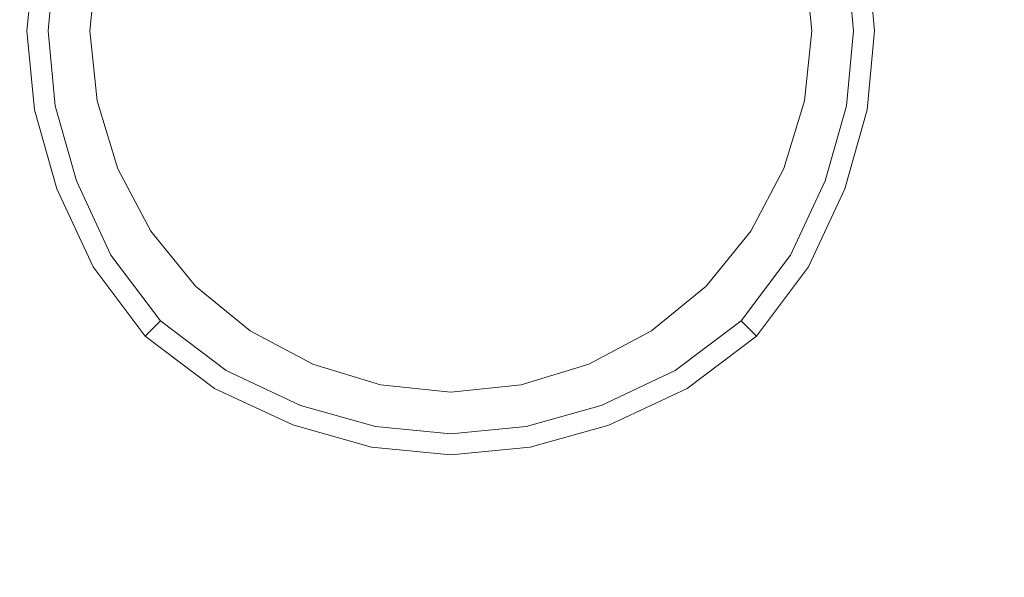
# Model space of a CAD drawing. Extents: x -7 to 843, y -448 to 402.
# Drawn here: x 170 to 247, y 150 to 193 of the extents above; entities that cross this region are included whole.
import ezdxf

# ---------------------------------------------------------------- set-up
doc = ezdxf.new("R2010")
doc.units = 0
doc.header["$LTSCALE"] = 500
doc.header["$MEASUREMENT"] = 0
doc.layers.add('NOVOTERM_CERAMIKA', color=7, linetype='Continuous')
doc.layers.add('NOVOTERM_KOREK', color=7, linetype='Continuous')

msp = doc.modelspace()

# ---------------------------------------------------------------- linework, layer by layer
at = {"layer": 'NOVOTERM_CERAMIKA', "lineweight": 0}
for points, invisible_edges in [([(251.544, 199.273, 5.975), (244.065, 199.027, 5.841), (244.511, 192.375, 5.841), (251.872, 192.376, 5.975)], 15), ([(171.276, 198.527, 5.122), (167.971, 198.77, 5.571), (167.432, 192.376, 5.571), (170.689, 192.376, 5.122)], 15), ([(173.498, 198.292, 4.538), (171.276, 198.527, 5.122), (170.689, 192.376, 5.122), (172.899, 192.376, 4.538)], 15), ([(173.498, 198.292, 4.538), (172.899, 192.376, 4.538), (174.41, 192.375, 3.864), (174.997, 198.063, 3.864)], 15), ([(233.789, 198.292, 4.538), (232.289, 198.063, 3.864), (232.877, 192.376, 3.864), (234.388, 192.375, 4.538)], 15), ([(233.789, 198.292, 4.538), (234.388, 192.375, 4.538), (236.598, 192.375, 5.122), (236.01, 198.527, 5.122)], 15), ([(236.01, 198.527, 5.122), (236.598, 192.375, 5.122), (239.855, 192.375, 5.571), (239.315, 198.77, 5.571)], 15), ([(244.065, 199.027, 5.841), (239.315, 198.77, 5.571), (239.855, 192.375, 5.571), (244.511, 192.375, 5.841)], 15), ([(174.997, 198.063, 3.864), (174.41, 192.375, 3.864), (175.572, 192.376, 3.145), (176.136, 197.837, 3.145)], 11), ([(232.289, 198.063, 3.864), (231.151, 197.837, 3.145), (231.714, 192.376, 3.145), (232.877, 192.376, 3.864)], 13), ([(171.276, 186.224, 5.122), (170.689, 192.376, 5.122), (167.432, 192.376, 5.571), (167.972, 185.98, 5.571)], 15), ([(173.498, 186.459, 4.538), (172.899, 192.376, 4.538), (170.689, 192.376, 5.122), (171.276, 186.224, 5.122)], 15), ([(173.498, 186.459, 4.538), (174.998, 186.688, 3.864), (174.41, 192.375, 3.864), (172.899, 192.376, 4.538)], 15), ([(174.998, 186.688, 3.864), (176.136, 186.914, 3.145), (175.572, 192.376, 3.145), (174.41, 192.375, 3.864)], 13), ([(232.289, 186.688, 3.864), (232.877, 192.376, 3.864), (231.714, 192.376, 3.145), (231.151, 186.914, 3.145)], 11), ([(233.789, 186.459, 4.538), (234.388, 192.375, 4.538), (232.877, 192.376, 3.864), (232.289, 186.688, 3.864)], 15), ([(233.789, 186.459, 4.538), (236.011, 186.224, 5.122), (236.598, 192.375, 5.122), (234.388, 192.375, 4.538)], 15), ([(236.011, 186.224, 5.122), (239.316, 185.98, 5.571), (239.855, 192.375, 5.571), (236.598, 192.375, 5.122)], 15), ([(244.065, 185.725, 5.841), (244.511, 192.375, 5.841), (239.855, 192.375, 5.571), (239.316, 185.98, 5.571)], 15), ([(251.545, 185.477, 5.975), (251.872, 192.376, 5.975), (244.511, 192.375, 5.841), (244.065, 185.725, 5.841)], 15), ([(176.674, 181.208, 3.864), (177.747, 181.651, 3.145), (176.136, 186.914, 3.145), (174.998, 186.688, 3.864)], 13), ([(230.612, 181.208, 3.864), (232.289, 186.688, 3.864), (231.151, 186.914, 3.145), (229.54, 181.652, 3.145)], 11), ([(173.002, 180.097, 5.13), (171.276, 186.224, 5.122), (167.972, 185.98, 5.571), (169.559, 179.478, 5.583)], 15), ([(175.221, 180.709, 4.54), (173.498, 186.459, 4.538), (171.276, 186.224, 5.122), (173.002, 180.097, 5.13)], 15), ([(175.221, 180.709, 4.54), (176.674, 181.208, 3.864), (174.998, 186.688, 3.864), (173.498, 186.459, 4.538)], 15), ([(232.066, 180.708, 4.54), (233.789, 186.459, 4.538), (232.289, 186.688, 3.864), (230.612, 181.208, 3.864)], 15), ([(232.066, 180.708, 4.54), (234.285, 180.096, 5.13), (236.011, 186.224, 5.122), (233.789, 186.459, 4.538)], 15), ([(234.285, 180.096, 5.13), (237.728, 179.478, 5.583), (239.316, 185.98, 5.571), (236.011, 186.224, 5.122)], 15), ([(242.858, 178.957, 5.849), (244.065, 185.725, 5.841), (239.316, 185.98, 5.571), (237.728, 179.478, 5.583)], 15), ([(250.78, 178.506, 5.977), (251.545, 185.477, 5.975), (244.065, 185.725, 5.841), (242.858, 178.957, 5.849)], 15), ([(176.674, 181.208, 3.864), (179.357, 176.143, 3.864), (180.323, 176.788, 3.145), (177.747, 181.651, 3.145)], 11), ([(230.612, 181.208, 3.864), (229.54, 181.652, 3.145), (226.964, 176.789, 3.145), (227.93, 176.144, 3.864)], 13), ([(175.221, 180.709, 4.54), (173.002, 180.097, 5.13), (175.832, 174.018, 5.154), (177.993, 175.289, 4.546)], 15), ([(175.221, 180.709, 4.54), (177.993, 175.289, 4.546), (179.357, 176.143, 3.864), (176.674, 181.208, 3.864)], 15), ([(232.066, 180.708, 4.54), (230.612, 181.208, 3.864), (227.93, 176.144, 3.864), (229.293, 175.289, 4.546)], 15), ([(232.066, 180.708, 4.54), (229.293, 175.289, 4.546), (231.454, 174.018, 5.154), (234.285, 180.096, 5.13)], 15), ([(173.002, 180.097, 5.13), (169.559, 179.478, 5.583), (172.161, 172.761, 5.62), (175.832, 174.018, 5.154)], 15), ([(234.285, 180.096, 5.13), (231.454, 174.018, 5.154), (235.126, 172.761, 5.62), (237.728, 179.478, 5.583)], 15), ([(164.429, 178.956, 5.849), (166.265, 171.952, 5.873), (172.161, 172.761, 5.62), (169.559, 179.478, 5.583)], 15), ([(242.858, 178.957, 5.849), (237.728, 179.478, 5.583), (235.126, 172.761, 5.62), (241.022, 171.952, 5.873)], 15), ([(250.78, 178.506, 5.977), (242.858, 178.957, 5.849), (241.022, 171.952, 5.873), (249.795, 171.385, 5.983)], 15), ([(177.993, 175.289, 4.546), (181.78, 170.523, 4.55), (182.961, 171.701, 3.864), (179.357, 176.143, 3.864)], 15), ([(179.357, 176.143, 3.864), (182.961, 171.701, 3.864), (183.783, 172.523, 3.145), (180.323, 176.788, 3.145)], 11), ([(227.93, 176.144, 3.864), (226.964, 176.789, 3.145), (223.505, 172.524, 3.145), (224.327, 171.702, 3.864)], 13), ([(229.293, 175.289, 4.546), (227.93, 176.144, 3.864), (224.327, 171.702, 3.864), (225.507, 170.523, 4.55)], 15), ([(177.993, 175.289, 4.546), (175.832, 174.018, 5.154), (179.883, 168.628, 5.17), (181.78, 170.523, 4.55)], 15), ([(229.293, 175.289, 4.546), (225.507, 170.523, 4.55), (227.404, 168.628, 5.17), (231.454, 174.018, 5.154)], 15), ([(175.832, 174.018, 5.154), (172.161, 172.761, 5.62), (176.295, 165.048, 5.713), (179.883, 168.628, 5.17)], 15), ([(231.454, 174.018, 5.154), (227.404, 168.628, 5.17), (230.991, 165.048, 5.713), (235.126, 172.761, 5.62)], 15), ([(166.265, 171.952, 5.873), (167.787, 164.607, 5.912), (176.295, 165.048, 5.713), (172.161, 172.761, 5.62)], 15), ([(187.4, 168.09, 3.864), (188.045, 169.055, 3.145), (183.783, 172.523, 3.145), (182.961, 171.701, 3.864)], 13), ([(219.887, 168.091, 3.864), (224.327, 171.702, 3.864), (223.505, 172.524, 3.145), (219.242, 169.056, 3.145)], 11), ([(241.022, 171.952, 5.873), (235.126, 172.761, 5.62), (230.991, 165.048, 5.713), (239.5, 164.606, 5.912)], 15), ([(186.545, 166.728, 4.546), (187.4, 168.09, 3.864), (182.961, 171.701, 3.864), (181.78, 170.523, 4.55)], 15), ([(220.742, 166.727, 4.546), (225.507, 170.523, 4.55), (224.327, 171.702, 3.864), (219.887, 168.091, 3.864)], 15), ([(249.795, 171.385, 5.983), (241.022, 171.952, 5.873), (239.5, 164.606, 5.912), (249.011, 164.044, 5.993)], 15), ([(186.545, 166.728, 4.546), (181.78, 170.523, 4.55), (179.883, 168.628, 5.17), (185.271, 164.569, 5.154)], 15), ([(220.742, 166.727, 4.546), (222.015, 164.569, 5.154), (227.404, 168.628, 5.17), (225.507, 170.523, 4.55)], 15), ([(185.271, 164.569, 5.154), (179.883, 168.628, 5.17), (176.295, 165.048, 5.713), (184.012, 160.904, 5.62)], 15), ([(192.466, 165.398, 3.864), (192.91, 166.47, 3.145), (188.045, 169.055, 3.145), (187.4, 168.09, 3.864)], 13), ([(214.821, 165.398, 3.864), (219.887, 168.091, 3.864), (219.242, 169.056, 3.145), (214.377, 166.47, 3.145)], 11), ([(222.015, 164.569, 5.154), (223.274, 160.904, 5.62), (230.991, 165.048, 5.713), (227.404, 168.628, 5.17)], 15), ([(191.966, 163.944, 4.54), (192.466, 165.398, 3.864), (187.4, 168.09, 3.864), (186.545, 166.728, 4.546)], 15), ([(215.321, 163.945, 4.54), (220.742, 166.727, 4.546), (219.887, 168.091, 3.864), (214.821, 165.398, 3.864)], 15), ([(191.966, 163.944, 4.54), (186.545, 166.728, 4.546), (185.271, 164.569, 5.154), (191.354, 161.73, 5.13)], 15), ([(192.466, 165.398, 3.864), (197.95, 163.712, 3.864), (198.177, 164.852, 3.145), (192.91, 166.47, 3.145)], 11), ([(214.821, 165.398, 3.864), (214.377, 166.47, 3.145), (209.11, 164.851, 3.145), (209.337, 163.712, 3.864)], 13), ([(215.321, 163.945, 4.54), (215.933, 161.729, 5.13), (222.015, 164.569, 5.154), (220.742, 166.727, 4.546)], 15), ([(191.966, 163.944, 4.54), (197.721, 162.213, 4.538), (197.95, 163.712, 3.864), (192.466, 165.398, 3.864)], 15), ([(215.321, 163.945, 4.54), (214.821, 165.398, 3.864), (209.337, 163.712, 3.864), (209.566, 162.214, 4.538)], 15), ([(168.049, 156.814, 5.963), (175.849, 156.546, 5.912), (176.295, 165.048, 5.713), (167.787, 164.607, 5.912)], 15), ([(183.201, 155.018, 5.873), (184.012, 160.904, 5.62), (176.295, 165.048, 5.713), (175.849, 156.546, 5.912)], 15), ([(197.95, 163.712, 3.864), (203.643, 163.121, 3.864), (203.643, 164.283, 3.145), (198.177, 164.852, 3.145)], 11), ([(209.337, 163.712, 3.864), (209.11, 164.851, 3.145), (203.643, 164.283, 3.145), (203.643, 163.121, 3.864)], 13), ([(224.086, 155.017, 5.873), (231.438, 156.547, 5.912), (230.991, 165.048, 5.713), (223.274, 160.904, 5.62)], 15), ([(239.237, 156.814, 5.963), (239.5, 164.606, 5.912), (230.991, 165.048, 5.713), (231.438, 156.547, 5.912)], 15), ([(248.845, 156.413, 6.006), (249.011, 164.044, 5.993), (239.5, 164.606, 5.912), (239.237, 156.814, 5.963)], 15), ([(191.354, 161.73, 5.13), (185.271, 164.569, 5.154), (184.012, 160.904, 5.62), (190.734, 158.292, 5.583)], 15), ([(191.966, 163.944, 4.54), (191.354, 161.73, 5.13), (197.485, 159.994, 5.122), (197.721, 162.213, 4.538)], 15), ([(215.321, 163.945, 4.54), (209.566, 162.214, 4.538), (209.801, 159.994, 5.122), (215.933, 161.729, 5.13)], 15), ([(215.933, 161.729, 5.13), (216.553, 158.292, 5.583), (223.274, 160.904, 5.62), (222.015, 164.569, 5.154)], 15), ([(197.721, 162.213, 4.538), (203.643, 161.61, 4.538), (203.643, 163.121, 3.864), (197.95, 163.712, 3.864)], 15), ([(209.566, 162.214, 4.538), (209.337, 163.712, 3.864), (203.643, 163.121, 3.864), (203.643, 161.61, 4.538)], 15), ([(191.354, 161.73, 5.13), (190.734, 158.292, 5.583), (197.242, 156.697, 5.571), (197.485, 159.994, 5.122)], 15), ([(197.721, 162.213, 4.538), (197.485, 159.994, 5.122), (203.643, 159.403, 5.122), (203.643, 161.61, 4.538)], 15), ([(209.566, 162.214, 4.538), (203.643, 161.61, 4.538), (203.643, 159.403, 5.122), (209.801, 159.994, 5.122)], 15), ([(215.933, 161.729, 5.13), (209.801, 159.994, 5.122), (210.045, 156.697, 5.571), (216.553, 158.292, 5.583)], 15), ([(190.211, 153.173, 5.849), (190.734, 158.292, 5.583), (184.012, 160.904, 5.62), (183.201, 155.018, 5.873)], 15), ([(217.076, 153.173, 5.849), (224.086, 155.017, 5.873), (223.274, 160.904, 5.62), (216.553, 158.292, 5.583)], 15), ([(197.485, 159.994, 5.122), (197.242, 156.697, 5.571), (203.643, 156.153, 5.571), (203.643, 159.403, 5.122)], 15), ([(209.801, 159.994, 5.122), (203.643, 159.403, 5.122), (203.643, 156.153, 5.571), (210.045, 156.697, 5.571)], 15), ([(190.211, 153.173, 5.849), (196.986, 151.96, 5.841), (197.242, 156.697, 5.571), (190.734, 158.292, 5.583)], 15), ([(217.076, 153.173, 5.849), (216.553, 158.292, 5.583), (210.045, 156.697, 5.571), (210.301, 151.959, 5.841)], 15), ([(167.646, 147.221, 6.006), (175.284, 147.052, 5.993), (175.849, 156.546, 5.912), (168.049, 156.814, 5.963)], 15), ([(182.633, 146.261, 5.983), (183.201, 155.018, 5.873), (175.849, 156.546, 5.912), (175.284, 147.052, 5.993)], 15), ([(196.986, 151.96, 5.841), (203.643, 151.511, 5.841), (203.643, 156.153, 5.571), (197.242, 156.697, 5.571)], 15), ([(210.301, 151.959, 5.841), (210.045, 156.697, 5.571), (203.643, 156.153, 5.571), (203.643, 151.511, 5.841)], 15), ([(224.654, 146.261, 5.983), (232.002, 147.052, 5.993), (231.438, 156.547, 5.912), (224.086, 155.017, 5.873)], 15), ([(239.641, 147.22, 6.006), (239.237, 156.814, 5.963), (231.438, 156.547, 5.912), (232.002, 147.052, 5.993)], 15), ([(249.053, 147.014, 6.017), (248.845, 156.413, 6.006), (239.237, 156.814, 5.963), (239.641, 147.22, 6.006)], 15), ([(189.76, 145.27, 5.977), (190.211, 153.173, 5.849), (183.201, 155.018, 5.873), (182.633, 146.261, 5.983)], 15), ([(217.527, 145.27, 5.977), (224.654, 146.261, 5.983), (224.086, 155.017, 5.873), (217.076, 153.173, 5.849)], 15), ([(189.76, 145.27, 5.977), (196.739, 144.5, 5.975), (196.986, 151.96, 5.841), (190.211, 153.173, 5.849)], 15), ([(217.527, 145.27, 5.977), (217.076, 153.173, 5.849), (210.301, 151.959, 5.841), (210.548, 144.5, 5.975)], 15), ([(196.739, 144.5, 5.975), (203.643, 144.171, 5.975), (203.643, 151.511, 5.841), (196.986, 151.96, 5.841)], 15), ([(210.548, 144.5, 5.975), (210.301, 151.959, 5.841), (203.643, 151.511, 5.841), (203.643, 144.171, 5.975)], 15)]:
    msp.add_3dface(points, dxfattribs=dict(at, invisible_edges=invisible_edges))
at = {"layer": 'NOVOTERM_KOREK', "lineweight": 0}
for points, invisible_edges in [([(193.578, 188.342, 7.944), (199.606, 202.443, 7.944), (193.578, 196.409, 7.944), (193.578, 188.342, 7.944)], 15), ([(207.681, 182.308, 7.944), (199.606, 202.443, 7.944), (193.578, 188.342, 7.944), (207.681, 182.308, 7.944)], 15), ([(199.606, 202.443, 7.944), (207.681, 182.308, 7.944), (213.709, 196.409, 7.944), (199.606, 202.443, 7.944)], 15), ([(170.689, 192.376, 1.682), (171.276, 198.527, 1.682), (171.276, 198.527, 3.394), (170.689, 192.376, 3.394)], 10), ([(171.276, 198.527, 1.682), (170.689, 192.376, 1.682), (171.116, 192.376, 4.073), (171.696, 198.447, 4.073)], 15), ([(171.696, 198.447, 4.073), (171.116, 192.376, 4.073), (172.332, 192.376, 6.101), (172.89, 198.22, 6.101)], 11), ([(234.396, 198.22, 6.101), (234.955, 192.375, 6.101), (236.171, 192.375, 4.073), (235.591, 198.447, 4.073)], 15), ([(235.591, 198.447, 4.073), (236.171, 192.375, 4.073), (236.598, 192.375, 1.682), (236.01, 198.527, 1.682)], 15), ([(236.01, 198.527, 1.682), (236.598, 192.375, 1.682), (236.598, 192.375, 3.394), (236.01, 198.527, 3.394)], 10), ([(172.89, 198.22, 6.101), (172.332, 192.376, 6.101), (174.153, 192.376, 7.456), (174.678, 197.88, 7.456)], 15), ([(174.678, 197.88, 7.456), (174.153, 192.376, 7.456), (176.299, 192.376, 7.933), (176.787, 197.48, 7.933)], 15), ([(230.5, 197.48, 7.933), (230.988, 192.375, 7.933), (233.135, 192.375, 7.456), (232.609, 197.88, 7.456)], 15), ([(232.609, 197.88, 7.456), (233.135, 192.375, 7.456), (234.955, 192.375, 6.101), (234.396, 198.22, 6.101)], 11), ([(176.299, 192.376, 7.933), (192.818, 192.375, 7.941), (193.011, 194.396, 7.941), (176.787, 197.48, 7.933)], 15), ([(230.988, 192.375, 7.933), (230.5, 197.48, 7.933), (214.276, 194.396, 7.941), (214.469, 192.375, 7.941)], 15), ([(192.818, 192.375, 7.941), (193.578, 196.409, 7.944), (193.011, 194.396, 7.941), (192.818, 192.375, 7.941)], 15), ([(193.578, 188.342, 7.944), (193.578, 196.409, 7.944), (192.818, 192.375, 7.941), (193.578, 188.342, 7.944)], 15), ([(213.709, 196.409, 7.944), (207.681, 182.308, 7.944), (213.709, 188.342, 7.944), (213.709, 196.409, 7.944)], 15), ([(213.709, 196.409, 7.944), (214.469, 192.375, 7.941), (214.276, 194.396, 7.941), (213.709, 196.409, 7.944)], 15), ([(213.709, 196.409, 7.944), (213.709, 188.342, 7.944), (214.469, 192.375, 7.941), (213.709, 196.409, 7.944)], 15), ([(171.276, 186.224, 1.682), (170.689, 192.376, 1.682), (170.689, 192.376, 3.394), (171.276, 186.224, 3.394)], 10), ([(170.689, 192.376, 1.682), (171.276, 186.224, 1.682), (171.695, 186.304, 4.073), (171.116, 192.376, 4.073)], 15), ([(171.116, 192.376, 4.073), (171.695, 186.304, 4.073), (172.89, 186.531, 6.101), (172.332, 192.376, 6.101)], 11), ([(172.332, 192.376, 6.101), (172.89, 186.531, 6.101), (174.677, 186.87, 7.456), (174.153, 192.376, 7.456)], 15), ([(174.153, 192.376, 7.456), (174.677, 186.87, 7.456), (176.786, 187.271, 7.933), (176.299, 192.376, 7.933)], 15), ([(176.786, 187.271, 7.933), (193.011, 190.355, 7.941), (192.818, 192.375, 7.941), (176.299, 192.376, 7.933)], 15), ([(193.578, 188.342, 7.944), (192.818, 192.375, 7.941), (193.011, 190.355, 7.941), (193.578, 188.342, 7.944)], 15), ([(214.469, 192.375, 7.941), (213.709, 188.342, 7.944), (214.276, 190.355, 7.941), (214.469, 192.375, 7.941)], 15), ([(230.501, 187.271, 7.933), (230.988, 192.375, 7.933), (214.469, 192.375, 7.941), (214.276, 190.355, 7.941)], 15), ([(230.988, 192.375, 7.933), (230.501, 187.271, 7.933), (232.609, 186.87, 7.456), (233.135, 192.375, 7.456)], 15), ([(233.135, 192.375, 7.456), (232.609, 186.87, 7.456), (234.397, 186.531, 6.101), (234.955, 192.375, 6.101)], 11), ([(234.955, 192.375, 6.101), (234.397, 186.531, 6.101), (235.591, 186.304, 4.073), (236.171, 192.375, 4.073)], 15), ([(236.171, 192.375, 4.073), (235.591, 186.304, 4.073), (236.011, 186.224, 1.682), (236.598, 192.375, 1.682)], 15), ([(236.598, 192.375, 1.682), (236.011, 186.224, 1.682), (236.011, 186.224, 3.394), (236.598, 192.375, 3.394)], 10), ([(178.219, 182.187, 7.94), (193.578, 188.342, 7.944), (193.011, 190.355, 7.941), (176.786, 187.271, 7.933)], 15), ([(230.501, 187.271, 7.933), (214.276, 190.355, 7.941), (213.709, 188.342, 7.944), (229.068, 182.187, 7.94)], 15), ([(180.567, 177.143, 7.96), (194.508, 186.345, 7.952), (193.578, 188.342, 7.944), (178.219, 182.187, 7.94)], 15), ([(195.838, 184.575, 7.957), (193.578, 188.342, 7.944), (194.508, 186.345, 7.952), (195.838, 184.575, 7.957)], 15), ([(199.606, 182.308, 7.944), (193.578, 188.342, 7.944), (195.838, 184.575, 7.957), (199.606, 182.308, 7.944)], 15), ([(207.681, 182.308, 7.944), (193.578, 188.342, 7.944), (199.606, 182.308, 7.944), (207.681, 182.308, 7.944)], 15), ([(213.709, 188.342, 7.944), (207.681, 182.308, 7.944), (211.449, 184.575, 7.957), (213.709, 188.342, 7.944)], 15), ([(213.709, 188.342, 7.944), (211.449, 184.575, 7.957), (212.779, 186.345, 7.952), (213.709, 188.342, 7.944)], 15), ([(229.068, 182.187, 7.94), (213.709, 188.342, 7.944), (212.779, 186.345, 7.952), (226.72, 177.143, 7.96)], 15), ([(172.89, 186.531, 6.101), (174.53, 180.709, 6.109), (176.223, 181.387, 7.464), (174.677, 186.87, 7.456)], 15), ([(174.677, 186.87, 7.456), (176.223, 181.387, 7.464), (178.219, 182.187, 7.94), (176.786, 187.271, 7.933)], 15), ([(231.064, 181.387, 7.464), (232.609, 186.87, 7.456), (230.501, 187.271, 7.933), (229.068, 182.187, 7.94)], 15), ([(232.757, 180.709, 6.109), (234.397, 186.531, 6.101), (232.609, 186.87, 7.456), (231.064, 181.387, 7.464)], 15), ([(171.276, 186.224, 1.682), (173.002, 180.097, 1.69), (173.399, 180.256, 4.081), (171.695, 186.304, 4.073)], 15), ([(173.002, 180.097, 1.69), (171.276, 186.224, 1.682), (171.276, 186.224, 3.394), (173.002, 180.097, 3.402)], 10), ([(171.695, 186.304, 4.073), (173.399, 180.256, 4.081), (174.53, 180.709, 6.109), (172.89, 186.531, 6.101)], 11), ([(180.567, 177.143, 7.96), (183.928, 172.671, 7.973), (195.838, 184.575, 7.957), (194.508, 186.345, 7.952)], 15), ([(226.72, 177.143, 7.96), (212.779, 186.345, 7.952), (211.449, 184.575, 7.957), (223.359, 172.671, 7.973)], 15), ([(233.888, 180.255, 4.081), (235.591, 186.304, 4.073), (234.397, 186.531, 6.101), (232.757, 180.709, 6.109)], 11), ([(234.285, 180.096, 1.69), (236.011, 186.224, 1.682), (235.591, 186.304, 4.073), (233.888, 180.255, 4.081)], 15), ([(236.011, 186.224, 1.682), (234.285, 180.096, 1.69), (234.285, 180.096, 3.402), (236.011, 186.224, 3.394)], 10), ([(183.928, 172.671, 7.973), (188.399, 169.303, 7.96), (197.608, 183.241, 7.952), (195.838, 184.575, 7.957)], 15), ([(199.606, 182.308, 7.944), (195.838, 184.575, 7.957), (197.608, 183.241, 7.952), (199.606, 182.308, 7.944)], 15), ([(211.449, 184.575, 7.957), (207.681, 182.308, 7.944), (209.679, 183.241, 7.952), (211.449, 184.575, 7.957)], 15), ([(223.359, 172.671, 7.973), (211.449, 184.575, 7.957), (209.679, 183.241, 7.952), (218.888, 169.303, 7.96)], 15), ([(193.446, 166.947, 7.94), (199.606, 182.308, 7.944), (197.608, 183.241, 7.952), (188.399, 169.303, 7.96)], 15), ([(218.888, 169.303, 7.96), (209.679, 183.241, 7.952), (207.681, 182.308, 7.944), (213.841, 166.946, 7.94)], 15), ([(198.534, 165.507, 7.933), (201.621, 181.738, 7.941), (199.606, 182.308, 7.944), (193.446, 166.947, 7.94)], 15), ([(203.643, 181.544, 7.941), (199.606, 182.308, 7.944), (201.621, 181.738, 7.941), (203.643, 181.544, 7.941)], 15), ([(207.681, 182.308, 7.944), (199.606, 182.308, 7.944), (203.643, 181.544, 7.941), (207.681, 182.308, 7.944)], 15), ([(207.681, 182.308, 7.944), (203.643, 181.544, 7.941), (205.666, 181.738, 7.941), (207.681, 182.308, 7.944)], 15), ([(213.841, 166.946, 7.94), (207.681, 182.308, 7.944), (205.666, 181.738, 7.941), (208.753, 165.507, 7.933)], 15), ([(176.223, 181.387, 7.464), (178.755, 175.947, 7.485), (180.567, 177.143, 7.96), (178.219, 182.187, 7.94)], 15), ([(203.643, 165.017, 7.933), (203.643, 181.544, 7.941), (201.621, 181.738, 7.941), (198.534, 165.507, 7.933)], 15), ([(208.753, 165.507, 7.933), (205.666, 181.738, 7.941), (203.643, 181.544, 7.941), (203.643, 165.017, 7.933)], 15), ([(228.531, 175.947, 7.485), (231.064, 181.387, 7.464), (229.068, 182.187, 7.94), (226.72, 177.143, 7.96)], 15), ([(173.399, 180.256, 4.081), (176.193, 174.256, 4.105), (177.219, 174.933, 6.131), (174.53, 180.709, 6.109)], 11), ([(174.53, 180.709, 6.109), (177.219, 174.933, 6.131), (178.755, 175.947, 7.485), (176.223, 181.387, 7.464)], 15), ([(230.067, 174.933, 6.131), (232.757, 180.709, 6.109), (231.064, 181.387, 7.464), (228.531, 175.947, 7.485)], 15), ([(231.094, 174.256, 4.105), (233.888, 180.255, 4.081), (232.757, 180.709, 6.109), (230.067, 174.933, 6.131)], 11), ([(173.002, 180.097, 1.69), (175.832, 174.018, 1.714), (176.193, 174.256, 4.105), (173.399, 180.256, 4.081)], 15), ([(175.832, 174.018, 1.714), (173.002, 180.097, 1.69), (173.002, 180.097, 3.402), (175.832, 174.018, 3.426)], 10), ([(231.454, 174.018, 1.714), (234.285, 180.096, 1.69), (233.888, 180.255, 4.081), (231.094, 174.256, 4.105)], 15), ([(234.285, 180.096, 1.69), (231.454, 174.018, 1.714), (231.454, 174.018, 3.426), (234.285, 180.096, 3.402)], 10), ([(183.928, 172.671, 7.973), (180.567, 177.143, 7.96), (178.755, 175.947, 7.485), (182.38, 171.124, 7.499)], 15), ([(224.907, 171.124, 7.499), (228.531, 175.947, 7.485), (226.72, 177.143, 7.96), (223.359, 172.671, 7.973)], 15), ([(182.38, 171.124, 7.499), (178.755, 175.947, 7.485), (177.219, 174.933, 6.131), (181.068, 169.813, 6.147)], 11), ([(226.219, 169.813, 6.147), (230.067, 174.933, 6.131), (228.531, 175.947, 7.485), (224.907, 171.124, 7.499)], 15), ([(181.068, 169.813, 6.147), (177.219, 174.933, 6.131), (176.193, 174.256, 4.105), (180.191, 168.936, 4.121)], 15), ([(227.096, 168.936, 4.121), (231.094, 174.256, 4.105), (230.067, 174.933, 6.131), (226.219, 169.813, 6.147)], 11), ([(180.191, 168.936, 4.121), (176.193, 174.256, 4.105), (175.832, 174.018, 1.714), (179.883, 168.628, 1.73)], 15), ([(179.883, 168.628, 1.73), (175.832, 174.018, 1.714), (175.832, 174.018, 3.426), (179.883, 168.628, 3.442)], 2), ([(227.404, 168.628, 1.73), (231.454, 174.018, 1.714), (231.094, 174.256, 4.105), (227.096, 168.936, 4.121)], 15), ([(231.454, 174.018, 1.714), (227.404, 168.628, 1.73), (227.404, 168.628, 3.442), (231.454, 174.018, 3.426)], 10), ([(188.399, 169.303, 7.96), (183.928, 172.671, 7.973), (182.38, 171.124, 7.499), (187.202, 167.492, 7.485)], 15), ([(220.085, 167.492, 7.485), (224.907, 171.124, 7.499), (223.359, 172.671, 7.973), (218.888, 169.303, 7.96)], 15), ([(187.202, 167.492, 7.485), (182.38, 171.124, 7.499), (181.068, 169.813, 6.147), (186.187, 165.956, 6.131)], 11), ([(221.099, 165.956, 6.131), (226.219, 169.813, 6.147), (224.907, 171.124, 7.499), (220.085, 167.492, 7.485)], 15), ([(186.187, 165.956, 6.131), (181.068, 169.813, 6.147), (180.191, 168.936, 4.121), (185.509, 164.93, 4.105)], 13), ([(187.202, 167.492, 7.485), (192.645, 164.95, 7.464), (193.446, 166.947, 7.94), (188.399, 169.303, 7.96)], 15), ([(214.642, 164.95, 7.464), (220.085, 167.492, 7.485), (218.888, 169.303, 7.96), (213.841, 166.946, 7.94)], 15), ([(221.777, 164.93, 4.105), (227.096, 168.936, 4.121), (226.219, 169.813, 6.147), (221.099, 165.956, 6.131)], 9), ([(185.509, 164.93, 4.105), (180.191, 168.936, 4.121), (179.883, 168.628, 1.73), (185.271, 164.569, 1.714)], 13), ([(185.271, 164.569, 1.714), (179.883, 168.628, 1.73), (179.883, 168.628, 3.442), (185.271, 164.569, 3.426)], 10), ([(222.015, 164.569, 1.714), (227.404, 168.628, 1.73), (227.096, 168.936, 4.121), (221.777, 164.93, 4.105)], 13), ([(227.404, 168.628, 1.73), (222.015, 164.569, 1.714), (222.015, 164.569, 3.426), (227.404, 168.628, 3.442)], 2), ([(186.187, 165.956, 6.131), (191.966, 163.258, 6.109), (192.645, 164.95, 7.464), (187.202, 167.492, 7.485)], 15), ([(192.645, 164.95, 7.464), (198.133, 163.397, 7.456), (198.534, 165.507, 7.933), (193.446, 166.947, 7.94)], 15), ([(209.154, 163.397, 7.456), (214.642, 164.95, 7.464), (213.841, 166.946, 7.94), (208.753, 165.507, 7.933)], 15), ([(215.321, 163.257, 6.109), (221.099, 165.956, 6.131), (220.085, 167.492, 7.485), (214.642, 164.95, 7.464)], 15), ([(185.509, 164.93, 4.105), (191.513, 162.127, 4.081), (191.966, 163.258, 6.109), (186.187, 165.956, 6.131)], 11), ([(198.133, 163.397, 7.456), (203.643, 162.868, 7.456), (203.643, 165.017, 7.933), (198.534, 165.507, 7.933)], 15), ([(203.643, 162.868, 7.456), (209.154, 163.397, 7.456), (208.753, 165.507, 7.933), (203.643, 165.017, 7.933)], 15), ([(215.774, 162.126, 4.081), (221.777, 164.93, 4.105), (221.099, 165.956, 6.131), (215.321, 163.257, 6.109)], 11), ([(185.271, 164.569, 1.714), (191.354, 161.73, 1.69), (191.513, 162.127, 4.081), (185.509, 164.93, 4.105)], 15), ([(191.966, 163.258, 6.109), (197.793, 161.609, 6.101), (198.133, 163.397, 7.456), (192.645, 164.95, 7.464)], 15), ([(209.494, 161.609, 6.101), (215.321, 163.257, 6.109), (214.642, 164.95, 7.464), (209.154, 163.397, 7.456)], 15), ([(215.933, 161.729, 1.69), (222.015, 164.569, 1.714), (221.777, 164.93, 4.105), (215.774, 162.126, 4.081)], 15), ([(191.354, 161.73, 1.69), (185.271, 164.569, 1.714), (185.271, 164.569, 3.426), (191.354, 161.73, 3.402)], 10), ([(222.015, 164.569, 1.714), (215.933, 161.729, 1.69), (215.933, 161.729, 3.402), (222.015, 164.569, 3.426)], 10), ([(191.513, 162.127, 4.081), (197.565, 160.414, 4.073), (197.793, 161.609, 6.101), (191.966, 163.258, 6.109)], 11), ([(197.793, 161.609, 6.101), (203.643, 161.047, 6.101), (203.643, 162.868, 7.456), (198.133, 163.397, 7.456)], 15), ([(203.643, 161.047, 6.101), (209.494, 161.609, 6.101), (209.154, 163.397, 7.456), (203.643, 162.868, 7.456)], 15), ([(209.721, 160.414, 4.073), (215.774, 162.126, 4.081), (215.321, 163.257, 6.109), (209.494, 161.609, 6.101)], 11), ([(191.354, 161.73, 1.69), (197.485, 159.994, 1.682), (197.565, 160.414, 4.073), (191.513, 162.127, 4.081)], 15), ([(197.485, 159.994, 1.682), (191.354, 161.73, 1.69), (191.354, 161.73, 3.402), (197.485, 159.994, 3.394)], 10), ([(197.565, 160.414, 4.073), (203.643, 159.831, 4.073), (203.643, 161.047, 6.101), (197.793, 161.609, 6.101)], 11), ([(203.643, 159.831, 4.073), (209.721, 160.414, 4.073), (209.494, 161.609, 6.101), (203.643, 161.047, 6.101)], 11), ([(209.801, 159.994, 1.682), (215.933, 161.729, 1.69), (215.774, 162.126, 4.081), (209.721, 160.414, 4.073)], 15), ([(215.933, 161.729, 1.69), (209.801, 159.994, 1.682), (209.801, 159.994, 3.394), (215.933, 161.729, 3.402)], 10), ([(197.485, 159.994, 1.682), (203.643, 159.403, 1.682), (203.643, 159.831, 4.073), (197.565, 160.414, 4.073)], 15), ([(203.643, 159.403, 1.682), (209.801, 159.994, 1.682), (209.721, 160.414, 4.073), (203.643, 159.831, 4.073)], 15), ([(203.643, 159.403, 1.682), (197.485, 159.994, 1.682), (197.485, 159.994, 3.394), (203.643, 159.403, 3.394)], 10), ([(209.801, 159.994, 1.682), (203.643, 159.403, 1.682), (203.643, 159.403, 3.394), (209.801, 159.994, 3.394)], 10)]:
    msp.add_3dface(points, dxfattribs=dict(at, invisible_edges=invisible_edges))

doc.saveas('drawing.dxf')
